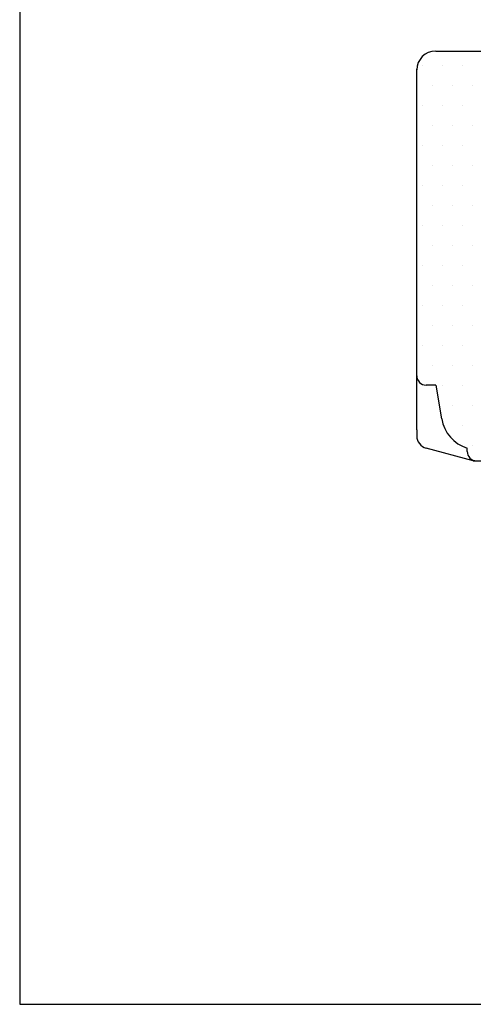
# Model space of a CAD drawing. Extents: x 1165 to 1361, y 118 to 401.
# Drawn here: x 1165 to 1237, y 118 to 274 of the extents above; entities that cross this region are included whole.
import ezdxf

# ---------------------------------------------------------------- set-up
doc = ezdxf.new("R2010")
doc.units = 0
doc.header["$LTSCALE"] = 0.2
for name, color, linetype in [('1', 7, 'CONTINUOUS'), ('HOVED', 7, 'CONTINUOUS'), ('Træ', 15, 'CONTINUOUS')]:
    doc.layers.add(name, color=color, linetype=linetype)

msp = doc.modelspace()

# ---------------------------------------------------------------- linework, layer by layer
at = {"layer": '1', "color": 1}
for p, q in [((1165.28, 401.35), (1165.28, 117.85)), ((1165.28, 117.85), (1361.28, 117.85))]:
    msp.add_line(p, q, dxfattribs=at)
at = {"layer": '1', "color": 253}
for p, q in [((1231.34, 216.05), (1229.84, 216.05)), ((1231.34, 216.05), (1232.29, 210.71)), ((1236.34, 205.55), (1236.34, 206.05))]:
    msp.add_line(p, q, dxfattribs=at)
at = {"layer": '1', "color": 1}
msp.add_lwpolyline([(1361.28, 117.85), (1361.28, 401.35), (1165.28, 401.35), (1165.28, 117.85)], close=True, dxfattribs=at)
at = {"layer": '1', "color": 253}
for centre, radius, start, end in [((1229.84, 217.55), 1.5, 180, 270), ((1238.2, 211.75), 6, 190, 251.9177), ((1237.84, 205.55), 1.5, 180, 270)]:
    msp.add_arc(centre, radius, start, end, dxfattribs=at)
at = {"layer": 'HOVED', "color": 1}
msp.add_lwpolyline([(1361.28, 117.85), (1361.28, 401.35), (1165.28, 401.35), (1165.28, 117.85)], close=True, dxfattribs=at)
at = {"layer": 'Træ'}
for p, q in [((1231.34, 269.05), (1239.84, 269.05)), ((1228.34, 208.97), (1228.34, 266.15)), ((1229.27, 266.81), (1229.27, 266.81)), ((1232.44, 266.81), (1232.44, 266.81)), ((1235.62, 266.81), (1235.62, 266.81)), ((1230.85, 263.64), (1230.85, 263.64)), ((1234.03, 263.64), (1234.03, 263.64)), ((1237.2, 263.64), (1237.2, 263.64)), ((1229.27, 260.46), (1229.27, 260.46)), ((1232.44, 260.46), (1232.44, 260.46)), ((1235.62, 260.46), (1235.62, 260.46)), ((1230.85, 257.29), (1230.85, 257.29)), ((1234.03, 257.29), (1234.03, 257.29)), ((1237.2, 257.29), (1237.2, 257.29)), ((1229.27, 254.11), (1229.27, 254.11)), ((1232.44, 254.11), (1232.44, 254.11)), ((1235.62, 254.11), (1235.62, 254.11)), ((1230.85, 250.94), (1230.85, 250.94)), ((1234.03, 250.94), (1234.03, 250.94)), ((1237.2, 250.94), (1237.2, 250.94)), ((1229.27, 247.76), (1229.27, 247.76)), ((1232.44, 247.76), (1232.44, 247.76)), ((1235.62, 247.76), (1235.62, 247.76)), ((1230.85, 244.59), (1230.85, 244.59)), ((1234.03, 244.59), (1234.03, 244.59)), ((1237.2, 244.59), (1237.2, 244.59)), ((1229.27, 241.41), (1229.27, 241.41)), ((1232.44, 241.41), (1232.44, 241.41)), ((1235.62, 241.41), (1235.62, 241.41)), ((1230.85, 238.24), (1230.85, 238.24)), ((1234.03, 238.24), (1234.03, 238.24)), ((1237.2, 238.24), (1237.2, 238.24)), ((1229.27, 235.06), (1229.27, 235.06)), ((1232.44, 235.06), (1232.44, 235.06)), ((1235.62, 235.06), (1235.62, 235.06)), ((1230.85, 231.89), (1230.85, 231.89)), ((1234.03, 231.89), (1234.03, 231.89)), ((1237.2, 231.89), (1237.2, 231.89)), ((1229.27, 228.71), (1229.27, 228.71)), ((1232.44, 228.71), (1232.44, 228.71)), ((1235.62, 228.71), (1235.62, 228.71)), ((1230.85, 225.54), (1230.85, 225.54)), ((1234.03, 225.54), (1234.03, 225.54)), ((1237.2, 225.54), (1237.2, 225.54)), ((1229.27, 222.36), (1229.27, 222.36)), ((1232.44, 222.36), (1232.44, 222.36)), ((1235.62, 222.36), (1235.62, 222.36)), ((1230.85, 219.19), (1230.85, 219.19)), ((1234.03, 219.19), (1234.03, 219.19)), ((1237.2, 219.19), (1237.2, 219.19)), ((1232.44, 216.01), (1232.44, 216.01)), ((1235.62, 216.01), (1235.62, 216.01)), ((1234.03, 212.84), (1234.03, 212.84)), ((1237.2, 212.84), (1237.2, 212.84)), ((1235.62, 209.66), (1235.62, 209.66)), ((1228.34, 208.97), (1228.34, 207.99)), ((1237.2, 206.49), (1237.2, 206.49)), ((1237.3, 204.05), (1229.82, 206.05)), ((1237.3, 204.05), (1240.34, 204.05))]:
    msp.add_line(p, q, dxfattribs=at)
for centre, radius, start, end in [((1231.34, 266.05), 3, 90, 180), ((1230.34, 207.99), 2, 180.0101, 255)]:
    msp.add_arc(centre, radius, start, end, dxfattribs=at)

doc.saveas('drawing.dxf')
